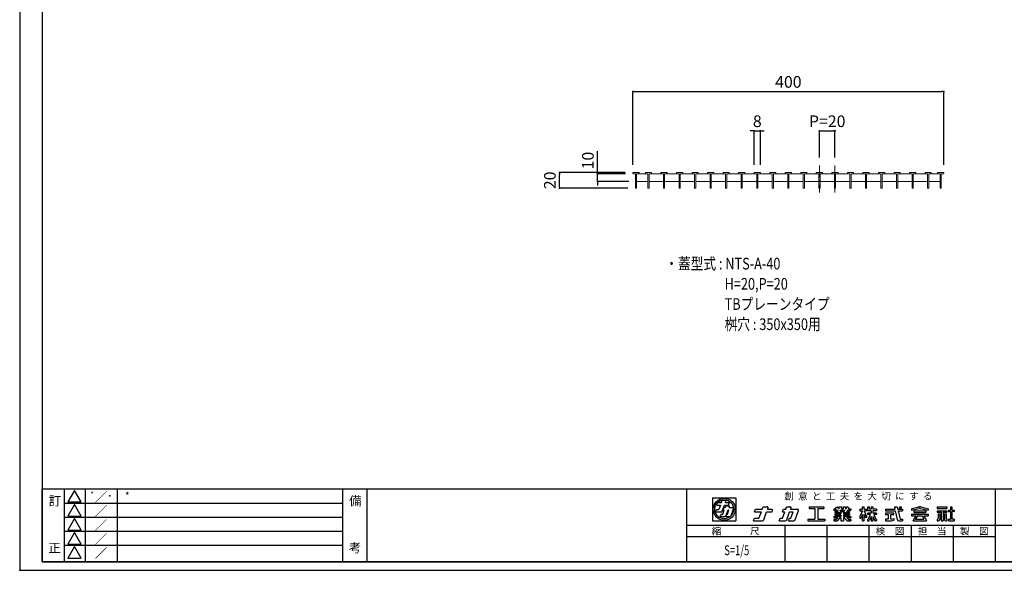
# Model space of a CAD drawing. Extents: x 0 to 431, y 0 to 305.
# Drawn here: x 0 to 253, y 0 to 142 of the extents above; entities that cross this region are included whole.
import ezdxf
from ezdxf.enums import TextEntityAlignment as Align

# ---------------------------------------------------------------- set-up
doc = ezdxf.new("R2010")
doc.units = 0
doc.header["$MEASUREMENT"] = 0
doc.linetypes.add('CENTER1', pattern=[10, 6.25, -1.25, 1.25, -1.25])
doc.layers.get('0').update_dxf_attribs({"linetype": 'CONTINUOUS'})
doc.layers.get('Defpoints').update_dxf_attribs({"linetype": 'CONTINUOUS'})
doc.layers.add('A1FRAME', color=7, linetype='CONTINUOUS')
for name, color, linetype, lineweight in [('中心線', 140, 'CENTER1', 5), ('寸法', 4, 'CONTINUOUS', 5), ('文字', 7, 'CONTINUOUS', 0), ('蓋', 3, 'CONTINUOUS', 5)]:
    doc.layers.add(name, color=color, linetype=linetype, lineweight=lineweight)
doc.styles.get("Standard").update_dxf_attribs({"font": 'txt.shx', "width": 0.8, "bigfont": 'bigfont.shx'})
doc.styles.add('丸ゴシック', font='HGRSMP.TTF', dxfattribs={"width": 0.9})
doc.dimstyles.new('単品1-5', dxfattribs={"dimtxt": 3, "dimasz": 0.5, "dimexe": 0, "dimexo": 2, "dimgap": 1, "dimtad": 1, "dimlfac": 5, "dimdsep": 46, "dimtxsty": 'STANDARD', "dimblk": 'DOT', "dimcen": 0.09, "dimadec": 0, "dimazin": 2, "dimtfac": 1, "dimtmove": 0, "dimatfit": 3, "dimldrblk": 'OPEN30', "dimfxl": 1, "dimtolj": 1, "dimtzin": 0, "dimarcsym": 0})

# ---------------------------------------------------------------- blocks, each defined once
blk = doc.blocks.new('_Dot')
at = {"color": 0, "linetype": 'ByBlock', "lineweight": -2}
blk.add_line((-0.5, 0), (-1, 0), dxfattribs=at)
at = {"color": 0, "linetype": 'ByBlock', "const_width": 0.5}
blk.add_lwpolyline([(-0.25, 0, 1), (0.25, 0, 1)], format="xyb", close=True, dxfattribs=at)
blk = doc.blocks.new('*D25')
at = {"layer": 'Defpoints', "color": 0, "transparency": 16777216}
for p in [(237.88, 123.28), (157.88, 102.43), (237.88, 102.43)]:
    blk.add_point(p, dxfattribs=at)
at = {"layer": '寸法', "color": 0, "lineweight": -2, "transparency": 16777216}
for p, q in [((157.88, 104.43), (157.88, 123.28)), ((158.38, 123.28), (237.38, 123.28)), ((237.88, 104.43), (237.88, 123.28))]:
    blk.add_line(p, q, dxfattribs=at)
at = {"layer": '寸法', "color": 0, "lineweight": -2, "transparency": 16777216, "xscale": 0.5, "yscale": 0.5, "zscale": 0.5, "rotation": 180}
blk.add_blockref('_Dot', (157.88, 123.28), dxfattribs=at)
at = {"layer": '寸法', "color": 0, "lineweight": -2, "transparency": 16777216, "xscale": 0.5, "yscale": 0.5, "zscale": 0.5}
blk.add_blockref('_Dot', (237.88, 123.28), dxfattribs=at)
at = {"layer": '寸法', "color": 0, "transparency": 16777216, "insert": (197.88, 125.78), "char_height": 3, "attachment_point": 5}
blk.add_mtext('\\A1;400', dxfattribs=at)
blk = doc.blocks.new('_Open30')
at = {"color": 0, "linetype": 'ByBlock', "lineweight": -2}
for p, q in [((-1, 0.27), (0, 0)), ((0, 0), (-1, -0.27)), ((0, 0), (-1, 0))]:
    blk.add_line(p, q, dxfattribs=at)
blk = doc.blocks.new('*D26')
at = {"layer": 'Defpoints', "color": 0, "transparency": 16777216}
for p in [(148.77, 102.13), (157.94, 102.13), (158.83, 100.13)]:
    blk.add_point(p, dxfattribs=at)
at = {"layer": '寸法', "color": 0, "lineweight": -2, "transparency": 16777216}
for p, q in [((148.77, 102.63), (148.77, 107.93)), ((155.94, 102.13), (148.77, 102.13)), ((148.77, 100.13), (148.77, 102.13)), ((156.83, 100.13), (148.77, 100.13)), ((148.77, 99.63), (148.77, 99.13))]:
    blk.add_line(p, q, dxfattribs=at)
at = {"layer": '寸法', "color": 0, "lineweight": -2, "transparency": 16777216, "xscale": 0.5, "yscale": 0.5, "zscale": 0.5}
for p, rotation in [((148.77, 102.13), 270), ((148.77, 100.13), 90)]:
    blk.add_blockref('_Dot', p, dxfattribs=dict(at, rotation=rotation))
at = {"layer": '寸法', "color": 0, "transparency": 16777216, "insert": (146.27, 105.53), "char_height": 3, "attachment_point": 5, "rotation": 90}
blk.add_mtext('\\A1;10', dxfattribs=at)
blk = doc.blocks.new('*D27')
at = {"layer": 'Defpoints', "color": 0, "transparency": 16777216}
for p in [(138.99, 102.43), (157.88, 102.43), (158.59, 98.43)]:
    blk.add_point(p, dxfattribs=at)
at = {"layer": '寸法', "color": 0, "lineweight": -2, "transparency": 16777216}
for p, q in [((155.88, 102.43), (138.99, 102.43)), ((138.99, 98.93), (138.99, 101.93)), ((156.59, 98.43), (138.99, 98.43))]:
    blk.add_line(p, q, dxfattribs=at)
at = {"layer": '寸法', "color": 0, "lineweight": -2, "transparency": 16777216, "xscale": 0.5, "yscale": 0.5, "zscale": 0.5}
for p, rotation in [((138.99, 102.43), 90), ((138.99, 98.43), 270)]:
    blk.add_blockref('_Dot', p, dxfattribs=dict(at, rotation=rotation))
at = {"layer": '寸法', "color": 0, "transparency": 16777216, "insert": (136.49, 100.43), "char_height": 3, "attachment_point": 5, "rotation": 90}
blk.add_mtext('\\A1;20', dxfattribs=at)
blk = doc.blocks.new('*D28')
at = {"layer": 'Defpoints', "color": 0, "transparency": 16777216}
for p in [(209.88, 113.15), (205.88, 104.29), (209.88, 104.29)]:
    blk.add_point(p, dxfattribs=at)
at = {"layer": '寸法', "color": 0, "lineweight": -2, "transparency": 16777216}
for p, q in [((205.88, 106.29), (205.88, 113.15)), ((206.38, 113.15), (209.38, 113.15)), ((209.88, 106.29), (209.88, 113.15))]:
    blk.add_line(p, q, dxfattribs=at)
at = {"layer": '寸法', "color": 0, "lineweight": -2, "transparency": 16777216, "xscale": 0.5, "yscale": 0.5, "zscale": 0.5, "rotation": 180}
blk.add_blockref('_Dot', (205.88, 113.15), dxfattribs=at)
at = {"layer": '寸法', "color": 0, "lineweight": -2, "transparency": 16777216, "xscale": 0.5, "yscale": 0.5, "zscale": 0.5}
blk.add_blockref('_Dot', (209.88, 113.15), dxfattribs=at)
at = {"layer": '寸法', "color": 0, "transparency": 16777216, "insert": (207.88, 115.65), "char_height": 3, "attachment_point": 5}
blk.add_mtext('\\A1;P=20', dxfattribs=at)
blk = doc.blocks.new('*D29')
at = {"layer": 'Defpoints', "color": 0, "transparency": 16777216}
for p in [(190.68, 113.15), (189.08, 102.43), (190.68, 102.43)]:
    blk.add_point(p, dxfattribs=at)
at = {"layer": '寸法', "color": 0, "lineweight": -2, "transparency": 16777216}
for p, q in [((188.58, 113.15), (188.08, 113.15)), ((189.08, 104.43), (189.08, 113.15)), ((189.08, 113.15), (190.68, 113.15)), ((190.68, 104.43), (190.68, 113.15)), ((191.18, 113.15), (191.68, 113.15))]:
    blk.add_line(p, q, dxfattribs=at)
at = {"layer": '寸法', "color": 0, "lineweight": -2, "transparency": 16777216, "xscale": 0.5, "yscale": 0.5, "zscale": 0.5}
blk.add_blockref('_Dot', (189.08, 113.15), dxfattribs=at)
at = {"layer": '寸法', "color": 0, "lineweight": -2, "transparency": 16777216, "xscale": 0.5, "yscale": 0.5, "zscale": 0.5, "rotation": 180}
blk.add_blockref('_Dot', (190.68, 113.15), dxfattribs=at)
at = {"layer": '寸法', "color": 0, "transparency": 16777216, "insert": (189.88, 115.65), "char_height": 3, "attachment_point": 5}
blk.add_mtext('\\A1;8', dxfattribs=at)

msp = doc.modelspace()

# ---------------------------------------------------------------- linework, layer by layer
at = {"layer": 'A1FRAME', "color": 1, "linetype": 'Continuous', "lineweight": 25}
for p, q in [((0, 305.2925), (0, 0)), ((0, 0), (430.6604, 0))]:
    msp.add_line(p, q, dxfattribs=at)
at = {"layer": 'A1FRAME', "color": 11, "linetype": 'Continuous', "lineweight": 25}
for p, q in [((5.7474, 303.1372), (5.7474, 2.1553)), ((5.7474, 2.1553), (5.7474, 20.9465)), ((5.7474, 20.9465), (414.8551, 20.9465)), ((11.4903, 20.9465), (11.4903, 2.1553)), ((14.1167, 20.5725), (12.4012, 17.6011)), ((15.8322, 17.6011), (14.1167, 20.5725)), ((16.8224, 20.9465), (16.8224, 2.1553)), ((25.1075, 20.9465), (25.1075, 2.1553)), ((83.1212, 20.9465), (83.1212, 2.1553)), ((89.4004, 20.9465), (89.4004, 2.1553)), ((171.6529, 20.9465), (171.6529, 2.1553)), ((251.1543, 20.9465), (251.1543, 2.1553)), ((178.3929, 18.7062), (184.3555, 18.7062)), ((178.3929, 18.7062), (178.3929, 12.7436)), ((180.6406, 17.4458), (180.8775, 18.0962)), ((180.8775, 18.0962), (181.6496, 18.0962)), ((181.6713, 17.4458), (181.8194, 17.8539)), ((184.3555, 18.7062), (184.3555, 12.7436)), ((11.4903, 17.3328), (83.1212, 17.3328)), ((12.4012, 17.6011), (15.8322, 17.6011)), ((14.1167, 16.9588), (12.4012, 13.9874)), ((15.8322, 13.9874), (14.1167, 16.9588)), ((179.1597, 15.0246), (179.383, 15.639)), ((179.383, 15.639), (179.9829, 15.639)), ((179.4256, 16.7953), (179.6627, 17.4458)), ((179.4256, 16.7953), (180.4042, 16.7953)), ((179.6627, 17.4458), (180.6406, 17.4458)), ((180.4042, 16.7953), (179.9829, 15.639)), ((180.8762, 15.2623), (181.4342, 16.7953)), ((180.9818, 14.5025), (181.3633, 15.5504)), ((181.0453, 15.5504), (181.2687, 16.1648)), ((181.0453, 15.5504), (181.3633, 15.5504)), ((181.2687, 16.1648), (181.5874, 16.1648)), ((181.4342, 16.7953), (182.2228, 16.7953)), ((181.5874, 16.1648), (181.7579, 16.6345)), ((181.6713, 17.4458), (182.712, 17.4458)), ((181.7579, 16.6345), (182.5306, 16.6345)), ((181.862, 14.0896), (182.394, 15.5504)), ((182.2155, 14.5025), (182.5971, 15.5504)), ((182.394, 15.5504), (182.5971, 15.5504)), ((182.5625, 17.0335), (182.712, 17.4458)), ((182.6173, 16.1648), (182.7003, 16.3918)), ((182.6173, 16.1648), (183.5794, 16.1648)), ((183.134, 14.0897), (183.7831, 15.8738)), ((189.1502, 15.0563), (189.3873, 15.7069)), ((189.3873, 15.7069), (191.163, 15.7069)), ((191.163, 15.7069), (191.4, 16.3573)), ((191.4, 16.3573), (192.459, 16.3573)), ((192.5319, 15.7069), (192.6627, 16.0663)), ((192.5319, 15.7069), (193.611, 15.7069)), ((193.6839, 15.0563), (193.8148, 15.4159)), ((196.3927, 15.0563), (196.6298, 15.7069)), ((196.6298, 15.7069), (197.208, 15.7069)), ((197.208, 15.7069), (197.4443, 16.3573)), ((197.4443, 16.3573), (198.3587, 16.3573)), ((198.4316, 15.7069), (198.5624, 16.0663)), ((198.4316, 15.7069), (200.274, 15.7069)), ((199.5916, 12.9813), (200.4777, 15.4159)), ((203.219, 16.3573), (206.9773, 16.3573)), ((203.219, 16.3573), (203.219, 15.9236)), ((203.219, 15.9236), (204.7368, 15.9236)), ((204.7368, 15.9236), (204.7368, 13.1773)), ((205.4595, 15.9236), (206.9773, 15.9236)), ((205.4595, 15.9236), (205.4595, 13.1773)), ((206.9773, 16.3573), (206.9773, 15.9236)), ((209.5864, 15.8225), (209.5864, 15.4611)), ((209.5864, 15.8225), (210.1624, 15.8225)), ((209.5864, 15.4611), (210.523, 15.4611)), ((210.0135, 16.0805), (210.4926, 16.3573)), ((210.1624, 15.8225), (210.0135, 16.0805)), ((210.8013, 15.8225), (210.4926, 16.3573)), ((210.523, 15.4611), (210.6047, 15.1287)), ((210.8013, 15.8225), (210.8873, 15.8225)), ((210.8873, 16.3573), (210.8873, 15.8225)), ((210.8873, 16.3573), (211.5377, 16.3573)), ((211.1749, 15.4611), (212.3349, 15.4611)), ((211.1749, 15.461), (211.2523, 15.1287)), ((211.5377, 16.3573), (211.5377, 15.8225)), ((211.5377, 15.8225), (211.9714, 15.8225)), ((211.9714, 16.3573), (211.9714, 15.8225)), ((211.9714, 16.3573), (212.6219, 16.3573)), ((212.3349, 15.4611), (212.2576, 15.1286)), ((212.6219, 16.3573), (212.6219, 15.8225)), ((212.6219, 15.8225), (212.7079, 15.8225)), ((212.7079, 15.8225), (213.0172, 16.3573)), ((212.9868, 15.4611), (212.9045, 15.1287)), ((212.9868, 15.4611), (213.9228, 15.4611)), ((213.4964, 16.0806), (213.0172, 16.3573)), ((213.3474, 15.8225), (213.4964, 16.0806)), ((213.3474, 15.8225), (213.9228, 15.8225)), ((213.9228, 15.8225), (213.9228, 15.4611)), ((216.9258, 15.3382), (216.3139, 13.8659)), ((216.3151, 15.7431), (216.9258, 15.7431)), ((216.3151, 15.7431), (216.3151, 15.3455)), ((216.3151, 15.3455), (216.9258, 15.3455)), ((216.9258, 16.3573), (217.3956, 16.3573)), ((216.9258, 15.7431), (216.9258, 16.3573)), ((216.9258, 15.3383), (216.9258, 15.3455)), ((217.3956, 15.7431), (217.3956, 16.3573)), ((217.3956, 15.7431), (217.999, 15.7431)), ((217.3956, 15.3455), (217.999, 15.3455)), ((217.3956, 15.3383), (217.3956, 15.3455)), ((217.3956, 15.3383), (217.9226, 14.047)), ((217.999, 15.3455), (217.999, 15.7431)), ((218.317, 16.3573), (218.7688, 16.3573)), ((218.317, 15.3455), (218.317, 16.3573)), ((219.188, 15.3455), (218.317, 15.3455)), ((218.7688, 15.7431), (218.7688, 16.3573)), ((219.188, 15.7431), (218.7688, 15.7431)), ((219.188, 16.3573), (219.188, 15.7431)), ((219.188, 16.3573), (219.6577, 16.3573)), ((219.188, 15.3455), (219.188, 14.7385)), ((219.6577, 16.3573), (219.6577, 15.7431)), ((220.5792, 15.7431), (219.6577, 15.7431)), ((220.5792, 15.3455), (219.6577, 15.3455)), ((219.6577, 15.3455), (219.6577, 14.7385)), ((220.5792, 15.7431), (220.5792, 15.3455)), ((222.8992, 15.7431), (225.2864, 15.7431)), ((222.8992, 15.7431), (222.8992, 15.3455)), ((222.8992, 15.3455), (225.3739, 15.3455)), ((225.1744, 16.3573), (225.9326, 16.3573)), ((225.1744, 16.3573), (225.2864, 15.7431)), ((225.3739, 15.3455), (225.9008, 13.079)), ((225.9326, 16.3573), (226.0431, 15.7431)), ((226.0431, 15.7431), (227.2357, 15.7431)), ((226.1292, 15.3455), (227.2357, 15.3455)), ((226.1292, 15.3455), (226.6235, 13.1972)), ((226.4768, 16.3573), (226.4768, 16.0356)), ((226.4768, 16.3573), (226.9466, 16.3573)), ((226.9466, 16.0356), (226.4768, 16.0356)), ((226.9466, 16.3573), (226.9466, 16.0356)), ((227.2357, 15.7431), (227.2357, 15.3455)), ((229.5557, 15.8514), (231.4624, 16.3252)), ((229.5557, 15.4539), (231.594, 15.9584)), ((229.5557, 15.8514), (229.5557, 15.4539)), ((230.183, 15.3021), (233.2648, 15.3021)), ((230.183, 15.3021), (230.183, 14.9046)), ((231.8545, 15.9584), (233.8921, 15.4539)), ((231.9853, 16.3252), (233.8921, 15.8514)), ((233.2648, 15.3021), (233.2648, 14.9046)), ((233.8921, 15.8514), (233.8921, 15.4539)), ((236.2121, 16.3573), (236.2121, 15.9598)), ((236.2121, 16.3573), (238.7056, 16.3573)), ((236.2121, 15.9598), (238.7056, 15.9598)), ((236.2121, 15.3455), (236.2121, 14.948)), ((236.2121, 15.3455), (238.7056, 15.3455)), ((238.7056, 16.3573), (238.7056, 15.9598)), ((238.7056, 15.3455), (238.7056, 14.948)), ((239.0669, 15.5262), (239.5909, 15.5262)), ((239.0669, 15.5262), (239.0669, 15.1287)), ((239.5909, 16.3573), (239.9884, 16.3573)), ((239.5909, 16.3573), (239.5909, 15.5262)), ((239.9884, 16.3573), (239.9884, 15.5262)), ((239.9884, 15.5262), (240.5486, 15.5262)), ((240.5486, 15.5262), (240.5486, 15.1287)), ((11.4903, 13.7191), (83.1212, 13.7191)), ((12.4012, 13.9874), (15.8322, 13.9874)), ((14.1167, 13.3451), (12.4012, 10.3737)), ((15.8322, 10.3737), (14.1167, 13.3451)), ((178.3929, 12.7436), (184.3555, 12.7436)), ((179.1597, 15.0246), (180.5366, 15.0246)), ((180.3117, 13.8519), (180.5488, 14.5025)), ((180.3117, 13.8519), (181.5224, 13.8519)), ((180.5488, 14.5025), (180.9818, 14.5025)), ((181.7999, 13.8519), (182.037, 14.5025)), ((181.7999, 13.8519), (182.7945, 13.8519)), ((182.037, 14.5025), (182.2155, 14.5025)), ((188.8878, 12.7436), (189.1241, 13.394)), ((188.8878, 12.7436), (191.2, 12.7436)), ((189.1241, 13.394), (190.321, 13.394)), ((189.1502, 15.0563), (190.9266, 15.0563)), ((190.321, 13.394), (190.9266, 15.0563)), ((191.5395, 12.9813), (192.2948, 15.0563)), ((192.2948, 15.0563), (193.6839, 15.0563)), ((195.5507, 12.7436), (195.7878, 13.394)), ((195.5507, 12.7436), (197.0498, 12.7436)), ((195.7878, 13.394), (196.366, 13.394)), ((196.366, 13.394), (196.9709, 15.0563)), ((196.3927, 15.0563), (196.9709, 15.0563)), ((197.4573, 13.0289), (198.1952, 15.0563)), ((197.9199, 12.7436), (198.1569, 13.394)), ((197.9199, 12.7436), (199.252, 12.7436)), ((198.1569, 13.394), (198.5183, 13.394)), ((198.1952, 15.0563), (199.1232, 15.0563)), ((198.5183, 13.394), (199.1232, 15.0563)), ((202.9299, 13.1773), (204.7368, 13.1773)), ((202.9299, 13.1773), (202.9299, 12.7436)), ((202.9299, 12.7436), (207.2663, 12.7436)), ((205.4595, 13.1773), (207.2663, 13.1773)), ((207.2663, 13.1773), (207.2663, 12.7436)), ((209.5864, 13.8784), (209.5864, 13.517)), ((209.5864, 13.8784), (211.3932, 13.8784)), ((209.5864, 13.517), (210.6069, 13.517)), ((209.5864, 13.0688), (209.5864, 12.7436)), ((209.5864, 13.0688), (210.1588, 13.0688)), ((209.5864, 12.7436), (210.3376, 12.7436)), ((209.8754, 15.1287), (209.8754, 14.8467)), ((209.8754, 15.1287), (210.6047, 15.1287)), ((209.8754, 14.8467), (211.3932, 14.8467)), ((209.8754, 14.507), (209.8754, 14.218)), ((209.8754, 14.507), (211.3932, 14.507)), ((209.8754, 14.218), (211.3932, 14.218)), ((210.1588, 13.0688), (210.6069, 13.517)), ((210.593, 12.8493), (211.261, 13.517)), ((211.2523, 15.1287), (212.2576, 15.1287)), ((211.261, 13.517), (211.3932, 13.517)), ((211.3932, 14.8467), (211.3932, 14.507)), ((211.3932, 14.218), (211.3932, 13.8784)), ((211.3932, 13.517), (211.3932, 12.7436)), ((211.3932, 12.7436), (212.1159, 12.7436)), ((212.1159, 14.8467), (213.6337, 14.8467)), ((212.1159, 14.8467), (212.1159, 14.507)), ((212.1159, 14.507), (213.6337, 14.507)), ((212.1159, 14.218), (213.6337, 14.218)), ((212.1159, 14.218), (212.1159, 13.8784)), ((212.1159, 13.8784), (213.9228, 13.8784)), ((212.1159, 13.517), (212.2489, 13.517)), ((212.1159, 13.517), (212.1159, 12.7436)), ((212.916, 12.8495), (212.2489, 13.517)), ((212.9029, 13.517), (213.9228, 13.517)), ((213.3512, 13.0688), (212.9029, 13.517)), ((212.9045, 15.1287), (213.6337, 15.1287)), ((213.1716, 12.7436), (213.9228, 12.7436)), ((213.3512, 13.0688), (213.9228, 13.0688)), ((213.6337, 15.1287), (213.6337, 14.8467)), ((213.6337, 14.507), (213.6337, 14.218)), ((213.9228, 13.8784), (213.9228, 13.517)), ((213.9228, 13.0688), (213.9228, 12.7436)), ((216.2472, 13.8214), (216.2428, 13.8214)), ((216.2428, 13.8214), (216.2428, 13.3878)), ((216.2428, 13.3878), (216.4218, 13.3878)), ((216.9258, 14.3386), (216.5895, 13.5012)), ((216.9258, 12.7436), (216.9258, 14.3385)), ((216.9258, 12.7436), (217.3956, 12.7436)), ((217.3956, 14.3434), (217.6467, 13.6848)), ((217.3956, 12.7436), (217.3956, 14.3433)), ((218.0713, 13.5685), (217.8155, 13.5685)), ((218.0713, 14.002), (217.9896, 14.002)), ((218.0713, 13.5685), (218.0713, 14.002)), ((218.2882, 13.1049), (218.3431, 13.1049)), ((218.2882, 13.1049), (218.2882, 12.7436)), ((218.2882, 12.7436), (218.5661, 12.7436)), ((218.317, 14.341), (218.317, 14.7385)), ((219.188, 14.7385), (218.317, 14.7385)), ((218.9249, 14.341), (218.317, 14.341)), ((218.9249, 14.3411), (218.445, 13.1766)), ((219.188, 13.8771), (218.7659, 12.8761)), ((219.188, 13.8773), (219.188, 12.7436)), ((219.188, 12.7436), (219.6577, 12.7436)), ((220.5792, 14.7385), (219.6577, 14.7385)), ((219.6577, 13.8773), (219.6577, 12.7436)), ((219.6577, 13.8772), (220.0877, 12.8749)), ((220.5792, 14.341), (219.9208, 14.341)), ((219.9208, 14.341), (220.41, 13.1715)), ((220.5792, 12.7436), (220.287, 12.7436)), ((220.5792, 13.1049), (220.51, 13.1049)), ((220.5792, 14.7385), (220.5792, 14.341)), ((220.5792, 13.1049), (220.5792, 12.7436)), ((225.0674, 14.7385), (222.8992, 14.7385)), ((222.8992, 14.7385), (222.8992, 14.341)), ((222.8992, 14.341), (223.5858, 14.341)), ((223.5858, 13.1411), (222.8992, 13.1411)), ((222.8992, 13.1411), (222.8992, 12.7436)), ((222.8992, 12.7436), (224.2426, 12.7436)), ((223.5858, 14.341), (223.5858, 13.1411)), ((224.2544, 14.341), (225.0674, 14.341)), ((224.2544, 13.1411), (224.2544, 14.341)), ((224.3447, 13.1411), (224.2544, 13.1411)), ((224.3447, 13.1411), (225.0674, 13.3497)), ((224.4431, 12.7719), (225.0674, 12.9521)), ((225.0674, 14.341), (225.0674, 14.7385)), ((225.0674, 13.3497), (225.0674, 12.9521)), ((226.3232, 12.7436), (227.2357, 12.7436)), ((226.6939, 13.1411), (227.2357, 13.1411)), ((227.2357, 13.1411), (227.2357, 12.7436)), ((229.5557, 14.4709), (233.8921, 14.4709)), ((229.5557, 14.4709), (229.5557, 14.0735)), ((229.5557, 14.0735), (230.6846, 14.0735)), ((230.6846, 14.0735), (229.9908, 12.8714)), ((229.9908, 12.7436), (229.9908, 12.8714)), ((229.9908, 12.7436), (233.457, 12.7436)), ((230.183, 14.9046), (233.2648, 14.9046)), ((231.1436, 14.0735), (230.6528, 13.223)), ((230.6528, 13.1701), (230.6528, 13.223)), ((230.6528, 13.1701), (232.795, 13.1701)), ((231.1436, 14.0735), (232.3042, 14.0735)), ((232.3042, 14.0735), (232.795, 13.223)), ((232.7631, 14.0735), (233.8921, 14.0735)), ((232.7631, 14.0735), (233.457, 12.8713)), ((232.795, 13.1701), (232.795, 13.223)), ((233.457, 12.7436), (233.457, 12.8713)), ((233.8921, 14.4709), (233.8921, 14.0735)), ((236.2121, 14.948), (237.2203, 14.948)), ((236.2121, 13.1773), (236.2121, 12.7436)), ((236.2121, 13.1773), (236.2627, 13.1773)), ((236.2121, 12.7436), (236.4795, 12.7436)), ((236.4072, 14.5143), (236.8409, 14.5143)), ((236.4072, 14.5143), (236.4072, 13.3218)), ((236.8409, 14.5143), (236.8409, 13.1049)), ((237.2203, 14.948), (237.2203, 12.7436)), ((237.2203, 12.7436), (237.6973, 12.7436)), ((237.6973, 14.948), (237.6973, 12.7436)), ((237.6973, 14.948), (238.7056, 14.948)), ((238.0768, 14.5143), (238.0768, 13.1049)), ((238.0768, 14.5143), (238.5104, 14.5143)), ((238.4382, 12.7436), (238.7056, 12.7436)), ((238.5104, 14.5143), (238.5104, 13.3218)), ((238.655, 13.1773), (238.7056, 13.1773)), ((238.7056, 13.1773), (238.7056, 12.7436)), ((239.0669, 15.1287), (239.5909, 15.1287)), ((239.0669, 13.1773), (239.5909, 13.1773)), ((239.0669, 13.1773), (239.0669, 12.7436)), ((239.0669, 12.7436), (240.5486, 12.7436)), ((239.5909, 15.1287), (239.5909, 13.1773)), ((240.5486, 15.1287), (239.9884, 15.1287)), ((239.9884, 15.1287), (239.9884, 13.1773)), ((240.5486, 13.1773), (239.9884, 13.1773)), ((240.5486, 13.1773), (240.5486, 12.7436)), ((12.4012, 10.3737), (15.8322, 10.3737)), ((402.9298, 11.5509), (171.6529, 11.5509)), ((196.9488, 11.5509), (196.9488, 2.1553)), ((207.7899, 11.5509), (207.7899, 2.1553)), ((218.631, 11.5509), (218.631, 2.1553)), ((229.4721, 11.5509), (229.4721, 2.1553)), ((240.3132, 11.5509), (240.3132, 2.1553)), ((11.4903, 10.1054), (83.1212, 10.1054)), ((14.1167, 9.7314), (12.4012, 6.76)), ((15.8322, 6.76), (14.1167, 9.7314)), ((251.1543, 8.6599), (171.6529, 8.6599)), ((11.4903, 6.4917), (83.1212, 6.4917)), ((12.4012, 6.76), (15.8322, 6.76)), ((14.1167, 6.1177), (12.4012, 3.1463)), ((15.8322, 3.1463), (14.1167, 6.1177)), ((12.4012, 3.1463), (15.8322, 3.1463)), ((414.8551, 2.1553), (5.7474, 2.1553)), ((5.7474, 2.1553), (414.8551, 2.1553))]:
    msp.add_line(p, q, dxfattribs=at)
for radius in [2.8368, 2.4392]:
    msp.add_circle((181.3742, 15.7249), radius, dxfattribs=at)
for centre, radius, start, end in [((181.6496, 17.9155), 0.1807, 340.049085, 90), ((180.5366, 15.3859), 0.3614, 270, 339.999196), ((182.2228, 17.1566), 0.3614, 270, 340.073954), ((182.5306, 16.4538), 0.1807, 339.917936, 90), ((183.5794, 15.948), 0.2168, 340.007743, 90), ((192.459, 16.1405), 0.2168, 340.000154, 90), ((193.611, 15.4901), 0.2168, 340.002836, 90), ((198.3587, 16.1405), 0.2168, 340.002836, 90), ((200.274, 15.4901), 0.2168, 339.999044, 90), ((231.7239, 15.2731), 1.0841, 76.045668, 103.954079), ((231.7243, 15.4322), 0.5421, 76.092733, 103.902496), ((181.5224, 14.2133), 0.3614, 270, 339.989195), ((182.7945, 14.2133), 0.3614, 270, 340.007743), ((191.2, 13.1049), 0.3614, 270, 339.999237), ((197.0498, 13.1772), 0.4336, 270, 340.000939), ((199.252, 13.1049), 0.3614, 270, 339.999044), ((210.3376, 13.1049), 0.3614, 270, 314.985114), ((213.1716, 13.1049), 0.3614, 224.986656, 270), ((216.2472, 13.8936), 0.0723, 270, 337.435086), ((216.4218, 13.5685), 0.1807, 270, 338.122092), ((217.8155, 13.7492), 0.1807, 200.875184, 270), ((217.9896, 14.0743), 0.0723, 202.204874, 270), ((218.3431, 13.2133), 0.1084, 270, 340.52499), ((218.5661, 12.9604), 0.2168, 270, 337.137732), ((220.287, 12.9604), 0.2168, 203.217487, 270), ((220.51, 13.2133), 0.1084, 202.698136, 270), ((224.2426, 13.4663), 0.7227, 270, 286.10153), ((226.3232, 13.1772), 0.4336, 193.087717, 270), ((226.6939, 13.2134), 0.0723, 192.958026, 270), ((236.2627, 13.3218), 0.1445, 270, 0), ((236.4795, 13.1049), 0.3614, 270, 0), ((238.4382, 13.1049), 0.3614, 180, 270), ((238.655, 13.3218), 0.1445, 180, 270)]:
    msp.add_arc(centre, radius, start, end, dxfattribs=at)
at = {"layer": 'A1FRAME', "color": 11}
msp.add_point((0, 0), dxfattribs=at)
at = {"layer": '中心線', "ltscale": 0.5}
for p, q in [((205.8792, 104.2935), (205.8792, 97.3392)), ((209.8792, 104.2935), (209.8792, 97.3392))]:
    msp.add_line(p, q, dxfattribs=at)
at = {"layer": '蓋', "linetype": 'Continuous'}
for p, q in [((157.8792, 102.433), (159.4792, 102.433)), ((157.8792, 102.193), (157.8792, 102.433)), ((158.4292, 102.133), (157.9392, 102.133)), ((158.5292, 98.493), (158.5292, 102.033)), ((158.8292, 98.493), (158.8292, 102.033)), ((158.9292, 102.133), (159.4192, 102.133)), ((159.4792, 102.193), (159.4792, 102.433)), ((161.0792, 102.433), (162.6792, 102.433)), ((161.0792, 102.193), (161.0792, 102.433)), ((161.6292, 102.133), (161.1392, 102.133)), ((161.7292, 98.493), (161.7292, 102.033)), ((162.0292, 98.493), (162.0292, 102.033)), ((162.1292, 102.133), (162.6192, 102.133)), ((162.6792, 102.193), (162.6792, 102.433)), ((165.0792, 102.433), (166.6792, 102.433)), ((165.0792, 102.193), (165.0792, 102.433)), ((165.6292, 102.133), (165.1392, 102.133)), ((165.7292, 98.493), (165.7292, 102.033)), ((166.0292, 98.493), (166.0292, 102.033)), ((166.1292, 102.133), (166.6192, 102.133)), ((166.6792, 102.193), (166.6792, 102.433)), ((169.0792, 102.433), (170.6792, 102.433)), ((169.0792, 102.193), (169.0792, 102.433)), ((169.6292, 102.133), (169.1392, 102.133)), ((169.7292, 98.493), (169.7292, 102.033)), ((170.0292, 98.493), (170.0292, 102.033)), ((170.1292, 102.133), (170.6192, 102.133)), ((170.6792, 102.193), (170.6792, 102.433)), ((173.0792, 102.433), (174.6792, 102.433)), ((173.0792, 102.193), (173.0792, 102.433)), ((173.6292, 102.133), (173.1392, 102.133)), ((173.7292, 98.493), (173.7292, 102.033)), ((174.0292, 98.493), (174.0292, 102.033)), ((174.1292, 102.133), (174.6192, 102.133)), ((174.6792, 102.193), (174.6792, 102.433)), ((177.0792, 102.433), (178.6792, 102.433)), ((177.0792, 102.193), (177.0792, 102.433)), ((177.6292, 102.133), (177.1392, 102.133)), ((177.7292, 98.493), (177.7292, 102.033)), ((178.0292, 98.493), (178.0292, 102.033)), ((178.1292, 102.133), (178.6192, 102.133)), ((178.6792, 102.193), (178.6792, 102.433)), ((181.0792, 102.433), (182.6792, 102.433)), ((181.0792, 102.193), (181.0792, 102.433)), ((181.6292, 102.133), (181.1392, 102.133)), ((181.7292, 98.493), (181.7292, 102.033)), ((182.0292, 98.493), (182.0292, 102.033)), ((182.1292, 102.133), (182.6192, 102.133)), ((182.6792, 102.193), (182.6792, 102.433)), ((185.0792, 102.433), (186.6792, 102.433)), ((185.0792, 102.193), (185.0792, 102.433)), ((185.6292, 102.133), (185.1392, 102.133)), ((185.7292, 98.493), (185.7292, 102.033)), ((186.0292, 98.493), (186.0292, 102.033)), ((186.1292, 102.133), (186.6192, 102.133)), ((186.6792, 102.193), (186.6792, 102.433)), ((189.0792, 102.433), (190.6792, 102.433)), ((189.0792, 102.193), (189.0792, 102.433)), ((189.6292, 102.133), (189.1392, 102.133)), ((189.7292, 98.493), (189.7292, 102.033)), ((190.0292, 98.493), (190.0292, 102.033)), ((190.1292, 102.133), (190.6192, 102.133)), ((190.6792, 102.193), (190.6792, 102.433)), ((193.0792, 102.433), (194.6792, 102.433)), ((193.0792, 102.193), (193.0792, 102.433)), ((193.6292, 102.133), (193.1392, 102.133)), ((193.7292, 98.493), (193.7292, 102.033)), ((194.0292, 98.493), (194.0292, 102.033)), ((194.1292, 102.133), (194.6192, 102.133)), ((194.6792, 102.193), (194.6792, 102.433)), ((197.0792, 102.433), (198.6792, 102.433)), ((197.0792, 102.193), (197.0792, 102.433)), ((197.6292, 102.133), (197.1392, 102.133)), ((197.7292, 98.493), (197.7292, 102.033)), ((198.0292, 98.493), (198.0292, 102.033)), ((198.1292, 102.133), (198.6192, 102.133)), ((198.6792, 102.193), (198.6792, 102.433)), ((201.0792, 102.433), (202.6792, 102.433)), ((201.0792, 102.193), (201.0792, 102.433)), ((201.6292, 102.133), (201.1392, 102.133)), ((201.7292, 98.493), (201.7292, 102.033)), ((202.0292, 98.493), (202.0292, 102.033)), ((202.1292, 102.133), (202.6192, 102.133)), ((202.6792, 102.193), (202.6792, 102.433)), ((205.0792, 102.433), (206.6792, 102.433)), ((205.0792, 102.193), (205.0792, 102.433)), ((205.6292, 102.133), (205.1392, 102.133)), ((205.7292, 98.493), (205.7292, 102.033)), ((206.0292, 98.493), (206.0292, 102.033)), ((206.1292, 102.133), (206.6192, 102.133)), ((206.6792, 102.193), (206.6792, 102.433)), ((209.0792, 102.433), (210.6792, 102.433)), ((209.0792, 102.193), (209.0792, 102.433)), ((209.6292, 102.133), (209.1392, 102.133)), ((209.7292, 98.493), (209.7292, 102.033)), ((210.0292, 98.493), (210.0292, 102.033)), ((210.1292, 102.133), (210.6192, 102.133)), ((210.6792, 102.193), (210.6792, 102.433)), ((213.0792, 102.433), (214.6792, 102.433)), ((213.0792, 102.193), (213.0792, 102.433)), ((213.6292, 102.133), (213.1392, 102.133)), ((213.7292, 98.493), (213.7292, 102.033)), ((214.0292, 98.493), (214.0292, 102.033)), ((214.1292, 102.133), (214.6192, 102.133)), ((214.6792, 102.193), (214.6792, 102.433)), ((217.0792, 102.433), (218.6792, 102.433)), ((217.0792, 102.193), (217.0792, 102.433)), ((217.6292, 102.133), (217.1392, 102.133)), ((217.7292, 98.493), (217.7292, 102.033)), ((218.0292, 98.493), (218.0292, 102.033)), ((218.1292, 102.133), (218.6192, 102.133)), ((218.6792, 102.193), (218.6792, 102.433)), ((221.0792, 102.433), (222.6792, 102.433)), ((221.0792, 102.193), (221.0792, 102.433)), ((221.6292, 102.133), (221.1392, 102.133)), ((221.7292, 98.493), (221.7292, 102.033)), ((222.0292, 98.493), (222.0292, 102.033)), ((222.1292, 102.133), (222.6192, 102.133)), ((222.6792, 102.193), (222.6792, 102.433)), ((225.0792, 102.433), (226.6792, 102.433)), ((225.0792, 102.193), (225.0792, 102.433)), ((225.6292, 102.133), (225.1392, 102.133)), ((225.7292, 98.493), (225.7292, 102.033)), ((226.0292, 98.493), (226.0292, 102.033)), ((226.1292, 102.133), (226.6192, 102.133)), ((226.6792, 102.193), (226.6792, 102.433)), ((229.0792, 102.433), (230.6792, 102.433)), ((229.0792, 102.193), (229.0792, 102.433)), ((229.6292, 102.133), (229.1392, 102.133)), ((229.7292, 98.493), (229.7292, 102.033)), ((230.0292, 98.493), (230.0292, 102.033)), ((230.1292, 102.133), (230.6192, 102.133)), ((230.6792, 102.193), (230.6792, 102.433)), ((233.0792, 102.433), (234.6792, 102.433)), ((233.0792, 102.193), (233.0792, 102.433)), ((233.6292, 102.133), (233.1392, 102.133)), ((233.7292, 98.493), (233.7292, 102.033)), ((234.0292, 98.493), (234.0292, 102.033)), ((234.1292, 102.133), (234.6192, 102.133)), ((234.6792, 102.193), (234.6792, 102.433)), ((236.2792, 102.433), (237.8792, 102.433)), ((236.2792, 102.193), (236.2792, 102.433)), ((236.8292, 102.133), (236.3392, 102.133)), ((236.9292, 98.493), (236.9292, 102.033)), ((237.2292, 98.493), (237.2292, 102.033)), ((237.3292, 102.133), (237.8192, 102.133)), ((237.8792, 102.193), (237.8792, 102.433)), ((158.8292, 100.133), (161.7292, 100.133)), ((162.0292, 100.133), (165.7292, 100.133)), ((166.0292, 100.133), (169.7292, 100.133)), ((170.0292, 100.133), (173.7292, 100.133)), ((174.0292, 100.133), (177.7292, 100.133)), ((178.0292, 100.133), (181.7292, 100.133)), ((182.0292, 100.133), (185.7292, 100.133)), ((186.0292, 100.133), (189.7292, 100.133)), ((190.0292, 100.133), (193.7292, 100.133)), ((194.0292, 100.133), (197.7292, 100.133)), ((198.0292, 100.133), (201.7292, 100.133)), ((202.0292, 100.133), (205.7292, 100.133)), ((206.0292, 100.133), (209.7292, 100.133)), ((210.0292, 100.133), (213.7292, 100.133)), ((214.0292, 100.133), (217.7292, 100.133)), ((218.0292, 100.133), (221.7292, 100.133)), ((222.0292, 100.133), (225.7292, 100.133)), ((226.0292, 100.133), (229.7292, 100.133)), ((230.0292, 100.133), (233.7292, 100.133)), ((234.0292, 100.133), (236.9292, 100.133)), ((158.7692, 98.433), (158.5892, 98.433)), ((161.9692, 98.433), (161.7892, 98.433)), ((165.9692, 98.433), (165.7892, 98.433)), ((169.9692, 98.433), (169.7892, 98.433)), ((173.9692, 98.433), (173.7892, 98.433)), ((177.9692, 98.433), (177.7892, 98.433)), ((181.9692, 98.433), (181.7892, 98.433)), ((185.9692, 98.433), (185.7892, 98.433)), ((189.9692, 98.433), (189.7892, 98.433)), ((193.9692, 98.433), (193.7892, 98.433)), ((197.9692, 98.433), (197.7892, 98.433)), ((201.9692, 98.433), (201.7892, 98.433)), ((205.9692, 98.433), (205.7892, 98.433)), ((209.9692, 98.433), (209.7892, 98.433)), ((213.9692, 98.433), (213.7892, 98.433)), ((217.9692, 98.433), (217.7892, 98.433)), ((221.9692, 98.433), (221.7892, 98.433)), ((225.9692, 98.433), (225.7892, 98.433)), ((229.9692, 98.433), (229.7892, 98.433)), ((233.9692, 98.433), (233.7892, 98.433)), ((237.1692, 98.433), (236.9892, 98.433))]:
    msp.add_line(p, q, dxfattribs=at)
at = {"layer": '蓋'}
for p, q in [((158.9292, 102.133), (161.6292, 102.133)), ((162.1292, 102.133), (165.6292, 102.133)), ((166.1292, 102.133), (169.6292, 102.133)), ((170.1292, 102.133), (173.6292, 102.133)), ((174.1292, 102.133), (177.6292, 102.133)), ((178.1292, 102.133), (181.6292, 102.133)), ((182.1292, 102.133), (185.6292, 102.133)), ((186.1292, 102.133), (189.6292, 102.133)), ((190.1292, 102.133), (193.6292, 102.133)), ((194.1292, 102.133), (197.6292, 102.133)), ((198.1292, 102.133), (201.6292, 102.133)), ((202.1292, 102.133), (205.6292, 102.133)), ((206.1292, 102.133), (209.6292, 102.133)), ((210.1292, 102.133), (213.6292, 102.133)), ((214.1292, 102.133), (217.6292, 102.133)), ((218.1292, 102.133), (221.6292, 102.133)), ((222.1292, 102.133), (225.6292, 102.133)), ((226.1292, 102.133), (229.6292, 102.133)), ((230.1292, 102.133), (233.6292, 102.133)), ((234.1292, 102.133), (236.8292, 102.133))]:
    msp.add_line(p, q, dxfattribs=at)
at = {"layer": '蓋', "linetype": 'Continuous'}
for centre, radius, start, end in [((157.9392, 102.193), 0.06, 180, 270), ((158.4292, 102.033), 0.1, 0, 90), ((158.9292, 102.033), 0.1, 90, 180), ((159.4192, 102.193), 0.06, 270, 0), ((161.1392, 102.193), 0.06, 180, 270), ((161.6292, 102.033), 0.1, 0, 90), ((162.1292, 102.033), 0.1, 90, 180), ((162.6192, 102.193), 0.06, 270, 0), ((165.1392, 102.193), 0.06, 180, 270), ((165.6292, 102.033), 0.1, 0, 90), ((166.1292, 102.033), 0.1, 90, 180), ((166.6192, 102.193), 0.06, 270, 0), ((169.1392, 102.193), 0.06, 180, 270), ((169.6292, 102.033), 0.1, 0, 90), ((170.1292, 102.033), 0.1, 90, 180), ((170.6192, 102.193), 0.06, 270, 0), ((173.1392, 102.193), 0.06, 180, 270), ((173.6292, 102.033), 0.1, 0, 90), ((174.1292, 102.033), 0.1, 90, 180), ((174.6192, 102.193), 0.06, 270, 0), ((177.1392, 102.193), 0.06, 180, 270), ((177.6292, 102.033), 0.1, 0, 90), ((178.1292, 102.033), 0.1, 90, 180), ((178.6192, 102.193), 0.06, 270, 0), ((181.1392, 102.193), 0.06, 180, 270), ((181.6292, 102.033), 0.1, 0, 90), ((182.1292, 102.033), 0.1, 90, 180), ((182.6192, 102.193), 0.06, 270, 0), ((185.1392, 102.193), 0.06, 180, 270), ((185.6292, 102.033), 0.1, 0, 90), ((186.1292, 102.033), 0.1, 90, 180), ((186.6192, 102.193), 0.06, 270, 0), ((189.1392, 102.193), 0.06, 180, 270), ((189.6292, 102.033), 0.1, 0, 90), ((190.1292, 102.033), 0.1, 90, 180), ((190.6192, 102.193), 0.06, 270, 0), ((193.1392, 102.193), 0.06, 180, 270), ((193.6292, 102.033), 0.1, 0, 90), ((194.1292, 102.033), 0.1, 90, 180), ((194.6192, 102.193), 0.06, 270, 0), ((197.1392, 102.193), 0.06, 180, 270), ((197.6292, 102.033), 0.1, 0, 90), ((198.1292, 102.033), 0.1, 90, 180), ((198.6192, 102.193), 0.06, 270, 0), ((201.1392, 102.193), 0.06, 180, 270), ((201.6292, 102.033), 0.1, 0, 90), ((202.1292, 102.033), 0.1, 90, 180), ((202.6192, 102.193), 0.06, 270, 0), ((205.1392, 102.193), 0.06, 180, 270), ((205.6292, 102.033), 0.1, 0, 90), ((206.1292, 102.033), 0.1, 90, 180), ((206.6192, 102.193), 0.06, 270, 0), ((209.1392, 102.193), 0.06, 180, 270), ((209.6292, 102.033), 0.1, 0, 90), ((210.1292, 102.033), 0.1, 90, 180), ((210.6192, 102.193), 0.06, 270, 0), ((213.1392, 102.193), 0.06, 180, 270), ((213.6292, 102.033), 0.1, 0, 90), ((214.1292, 102.033), 0.1, 90, 180), ((214.6192, 102.193), 0.06, 270, 0), ((217.1392, 102.193), 0.06, 180, 270), ((217.6292, 102.033), 0.1, 0, 90), ((218.1292, 102.033), 0.1, 90, 180), ((218.6192, 102.193), 0.06, 270, 0), ((221.1392, 102.193), 0.06, 180, 270), ((221.6292, 102.033), 0.1, 0, 90), ((222.1292, 102.033), 0.1, 90, 180), ((222.6192, 102.193), 0.06, 270, 0), ((225.1392, 102.193), 0.06, 180, 270), ((225.6292, 102.033), 0.1, 0, 90), ((226.1292, 102.033), 0.1, 90, 180), ((226.6192, 102.193), 0.06, 270, 0), ((229.1392, 102.193), 0.06, 180, 270), ((229.6292, 102.033), 0.1, 0, 90), ((230.1292, 102.033), 0.1, 90, 180), ((230.6192, 102.193), 0.06, 270, 0), ((233.1392, 102.193), 0.06, 180, 270), ((233.6292, 102.033), 0.1, 0, 90), ((234.1292, 102.033), 0.1, 90, 180), ((234.6192, 102.193), 0.06, 270, 0), ((236.3392, 102.193), 0.06, 180, 270), ((236.8292, 102.033), 0.1, 0, 90), ((237.3292, 102.033), 0.1, 90, 180), ((237.8192, 102.193), 0.06, 270, 0), ((158.5892, 98.493), 0.06, 180, 270), ((158.7692, 98.493), 0.06, 270, 0), ((161.7892, 98.493), 0.06, 180, 270), ((161.9692, 98.493), 0.06, 270, 0), ((165.7892, 98.493), 0.06, 180, 270), ((165.9692, 98.493), 0.06, 270, 0), ((169.7892, 98.493), 0.06, 180, 270), ((169.9692, 98.493), 0.06, 270, 0), ((173.7892, 98.493), 0.06, 180, 270), ((173.9692, 98.493), 0.06, 270, 0), ((177.7892, 98.493), 0.06, 180, 270), ((177.9692, 98.493), 0.06, 270, 0), ((181.7892, 98.493), 0.06, 180, 270), ((181.9692, 98.493), 0.06, 270, 0), ((185.7892, 98.493), 0.06, 180, 270), ((185.9692, 98.493), 0.06, 270, 0), ((189.7892, 98.493), 0.06, 180, 270), ((189.9692, 98.493), 0.06, 270, 0), ((193.7892, 98.493), 0.06, 180, 270), ((193.9692, 98.493), 0.06, 270, 0), ((197.7892, 98.493), 0.06, 180, 270), ((197.9692, 98.493), 0.06, 270, 0), ((201.7892, 98.493), 0.06, 180, 270), ((201.9692, 98.493), 0.06, 270, 0), ((205.7892, 98.493), 0.06, 180, 270), ((205.9692, 98.493), 0.06, 270, 0), ((209.7892, 98.493), 0.06, 180, 270), ((209.9692, 98.493), 0.06, 270, 0), ((213.7892, 98.493), 0.06, 180, 270), ((213.9692, 98.493), 0.06, 270, 0), ((217.7892, 98.493), 0.06, 180, 270), ((217.9692, 98.493), 0.06, 270, 0), ((221.7892, 98.493), 0.06, 180, 270), ((221.9692, 98.493), 0.06, 270, 0), ((225.7892, 98.493), 0.06, 180, 270), ((225.9692, 98.493), 0.06, 270, 0), ((229.7892, 98.493), 0.06, 180, 270), ((229.9692, 98.493), 0.06, 270, 0), ((233.7892, 98.493), 0.06, 180, 270), ((233.9692, 98.493), 0.06, 270, 0), ((236.9892, 98.493), 0.06, 180, 270), ((237.1692, 98.493), 0.06, 270, 0)]:
    msp.add_arc(centre, radius, start, end, dxfattribs=at)

# ---------------------------------------------------------------- texts
at = {"layer": 'A1FRAME', "color": 6, "lineweight": 25, "style": '丸ゴシック'}
for height, p in [(1.4, (18.2023, 18.8733)), (1.4, (22.7344, 17.9778)), (1.8859, (27.0987, 18.2246))]:
    msp.add_text('*', height=height, dxfattribs=at).set_placement(p)
at = {"layer": 'A1FRAME', "color": 11, "lineweight": 25, "style": '丸ゴシック'}
for s, height, p in [('／', 2.3489, (20.9301, 18.8787)), ('訂', 2.3489, (9.0917, 17.8707)), ('備', 2.3489, (86.4184, 17.8707)), ('／', 2.3489, (20.9301, 15.265)), ('／', 2.3489, (20.9301, 11.6513)), ('縮\u3000\u3000\u3000尺', 1.80685, (184.3008, 10.1054)), ('検\u3000図', 1.80685, (224.0516, 10.1054)), ('担\u3000当', 1.80685, (234.8927, 10.1054)), ('製\u3000図', 1.80685, (245.7338, 10.1054)), ('／', 2.3489, (20.9301, 8.0376)), ('正', 2.3489, (8.9808, 5.7843)), ('／', 2.3489, (20.9301, 4.4239)), ('考', 2.3489, (86.3074, 5.7843))]:
    msp.add_text(s, height=height, dxfattribs=at).set_placement(p, align=Align.MIDDLE_CENTER)
msp.add_text('創  意  と  工  夫  を  大  切  に  す  る', height=1.806851, dxfattribs=at).set_placement((196.8149, 20.0222), align=Align.TOP_LEFT)
at = {"layer": 'A1FRAME', "color": 11, "lineweight": 25, "style": '丸ゴシック', "width": 0.7}
msp.add_text('S=1/5', height=2.53988, dxfattribs=at).set_placement((184.597, 5.1684), align=Align.MIDDLE_CENTER)
at = {"layer": '文字', "linetype": 'Continuous', "width": 0.8}
msp.add_text('・蓋型式 : NTS-A-40', height=3, dxfattribs=at).set_placement((166.1852, 77.478))
at = {"layer": '文字', "width": 0.8}
for s, p in [('H=20,P=20', (181.4735, 72.2783)), ('TBプレーンタイプ', (181.4735, 67.0787)), ('桝穴 : 350x350用', (181.4735, 61.879))]:
    msp.add_text(s, height=3, dxfattribs=at).set_placement(p)

# ---------------------------------------------------------------- dimensions: what is measured, and where the dimension line sits
at = {"layer": '寸法'}
dim = msp.add_linear_dim(base=(237.8792, 123.2753), p1=(157.8792, 102.433), p2=(237.8792, 102.433), dimstyle='単品1-5', dxfattribs=at)
dim.commit()
dim.dimension.update_dxf_attribs({"geometry": '*D25', "text_midpoint": (197.8792, 125.7753)})
dim = msp.add_linear_dim(base=(190.6792, 113.1544), p1=(189.0792, 102.433), p2=(190.6792, 102.433), dimstyle='単品1-5', dxfattribs=at)
dim.commit()
dim.dimension.update_dxf_attribs({"geometry": '*D29', "text_midpoint": (189.8792, 113.1544), "dimtype": 160})
dim = msp.add_linear_dim(base=(209.8792, 113.1544), p1=(205.8792, 104.2935), p2=(209.8792, 104.2935), text='P=<>', dimstyle='単品1-5', dxfattribs=at)
dim.commit()
dim.dimension.update_dxf_attribs({"geometry": '*D28', "text_midpoint": (207.8792, 113.1544), "dimtype": 160})
dim = msp.add_linear_dim(base=(148.7689, 102.133), p1=(158.8292, 100.133), p2=(157.9392, 102.133), angle=90, dimstyle='単品1-5', dxfattribs=at)
dim.commit()
dim.dimension.update_dxf_attribs({"geometry": '*D26', "text_midpoint": (146.2689, 105.533)})
dim = msp.add_linear_dim(base=(138.9908, 102.433), p1=(158.5892, 98.433), p2=(157.8792, 102.433), angle=90, dimstyle='単品1-5', dxfattribs=at)
dim.commit()
dim.dimension.update_dxf_attribs({"geometry": '*D27', "text_midpoint": (138.9908, 100.433), "dimtype": 160})

doc.saveas('drawing.dxf')
